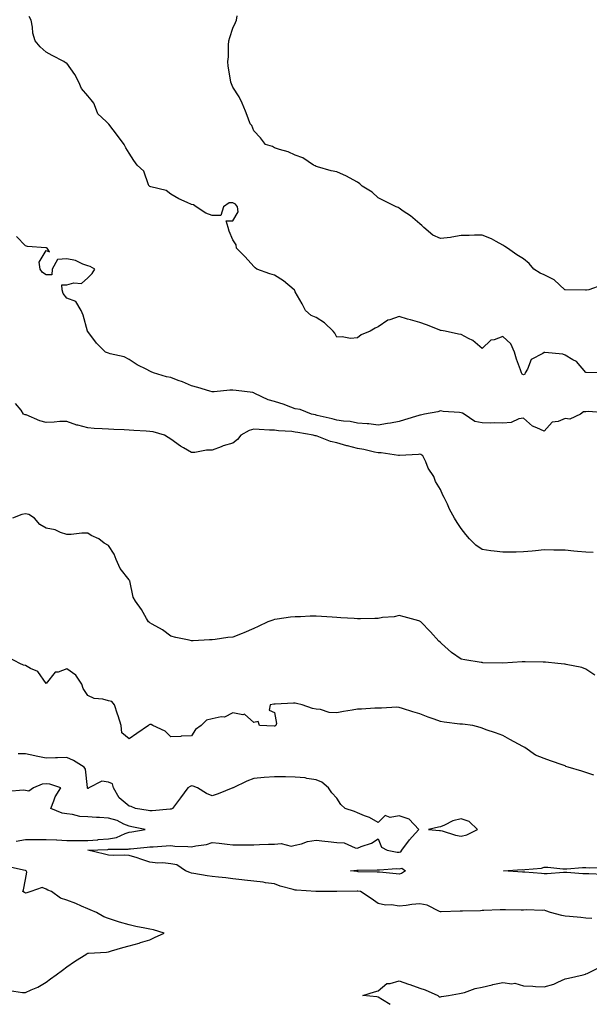
# Model space of a CAD drawing. Units: inches. Extents: x 907763 to 910403, y 7279418 to 7282058.
# Drawn here: x 908055 to 908330, y 7279778 to 7280252 of the extents above; entities that cross this region are included whole.
import ezdxf

# ---------------------------------------------------------------- set-up
doc = ezdxf.new("R2010")
doc.units = ezdxf.units.IN
doc.header["$MEASUREMENT"] = 0
doc.layers.add('Contour_90777279', color=7, linetype='Continuous', true_color=0xe0db67)

msp = doc.modelspace()

# ---------------------------------------------------------------- linework, layer by layer
at = {"layer": 'Contour_90777279'}
for points in [[(908338.02, 7280081.95, 3287), (908328.26, 7280082.13, 3287), (908328.05, 7280082.13, 3287), (908323.47, 7280087.34, 3287), (908321.81, 7280088.16, 3287), (908318.05, 7280090.46, 3287), (908316.99, 7280090.86, 3287), (908308.32, 7280091.65, 3287), (908308.05, 7280091.71, 3287), (908307.38, 7280091.25, 3287), (908301.71, 7280088.26, 3287), (908299.88, 7280083.75, 3287), (908298.77, 7280081.92, 3287), (908298.67, 7280081.3, 3287), (908298.05, 7280080.91, 3287), (908297.41, 7280081.28, 3287), (908297.03, 7280081.92, 3287), (908296.54, 7280083.43, 3287), (908294.68, 7280088.55, 3287), (908293.69, 7280091.92, 3287), (908291.96, 7280095.83, 3287), (908288.05, 7280099.35, 3287), (908283.92, 7280097.8, 3287), (908282.35, 7280097.61, 3287), (908278.05, 7280093.63, 3287), (908273.61, 7280097.49, 3287), (908271.47, 7280098.5, 3287), (908268.05, 7280100.44, 3287), (908266.76, 7280100.62, 3287), (908260.26, 7280101.92, 3287), (908258.37, 7280102.24, 3287), (908258.05, 7280102.36, 3287), (908257.36, 7280102.61, 3287), (908251.21, 7280105.08, 3287), (908248.05, 7280106.11, 3287), (908243.59, 7280107.46, 3287), (908242.12, 7280107.85, 3287), (908238.05, 7280109.01, 3287), (908233.54, 7280107.41, 3287), (908232.69, 7280107.28, 3287), (908228.05, 7280104.13, 3287), (908226.53, 7280103.44, 3287), (908224.15, 7280101.92, 3287), (908219.75, 7280100.22, 3287), (908218.05, 7280098.72, 3287), (908214.67, 7280098.53, 3287), (908210.66, 7280099.31, 3287), (908208.05, 7280099.08, 3287), (908207.09, 7280100.95, 3287), (908206.38, 7280101.92, 3287), (908202.15, 7280106.01, 3287), (908198.05, 7280108.51, 3287), (908195.74, 7280109.61, 3287), (908193, 7280111.92, 3287), (908191.34, 7280115.2, 3287), (908188.05, 7280120.9, 3287), (908187.8, 7280121.67, 3287), (908187.57, 7280121.92, 3287), (908182.42, 7280126.29, 3287), (908178.05, 7280128.91, 3287), (908175.81, 7280129.68, 3287), (908169.61, 7280131.92, 3287), (908168.67, 7280132.55, 3287), (908168.05, 7280133.21, 3287), (908163.99, 7280137.86, 3287), (908159.81, 7280141.92, 3287), (908159.65, 7280143.52, 3287), (908158.05, 7280145.94, 3287), (908156.25, 7280150.12, 3287), (908155.78, 7280151.92, 3287), (908154.76, 7280155.21, 3287), (908158.05, 7280155.14, 3287), (908160.53, 7280159.44, 3287), (908160.25, 7280161.92, 3287), (908159.33, 7280163.21, 3287), (908158.05, 7280163.8, 3287), (908156.15, 7280163.82, 3287), (908153.42, 7280161.92, 3287), (908152.17, 7280157.8, 3287), (908148.05, 7280157.76, 3287), (908145.03, 7280158.9, 3287), (908140.32, 7280161.92, 3287), (908139.03, 7280162.9, 3287), (908138.05, 7280163.02, 3287), (908135.91, 7280164.06, 3287), (908131.94, 7280165.81, 3287), (908128.05, 7280168.03, 3287), (908125.91, 7280169.78, 3287), (908118.4, 7280171.57, 3287), (908118.05, 7280171.71, 3287), (908117.91, 7280171.78, 3287), (908117.75, 7280171.92, 3287), (908117.42, 7280172.55, 3287), (908115.15, 7280179.02, 3287), (908111.82, 7280181.92, 3287), (908110.34, 7280184.21, 3287), (908108.05, 7280187.73, 3287), (908106.44, 7280190.31, 3287), (908105.68, 7280191.92, 3287), (908102.34, 7280196.21, 3287), (908098.25, 7280201.72, 3287), (908098.1, 7280201.92, 3287), (908098.07, 7280201.94, 3287), (908098.05, 7280201.97, 3287), (908096.98, 7280202.99, 3287), (908092.87, 7280206.74, 3287), (908092.84, 7280207.13, 3287), (908091, 7280211.92, 3287), (908089.67, 7280213.53, 3287), (908088.05, 7280215.39, 3287), (908085.05, 7280218.92, 3287), (908083.84, 7280221.92, 3287), (908081.84, 7280225.71, 3287), (908078.05, 7280231.1, 3287), (908077.44, 7280231.31, 3287), (908076.5, 7280231.92, 3287), (908070.87, 7280234.74, 3287), (908068.05, 7280236.49, 3287), (908065.17, 7280239.04, 3287), (908062.7, 7280241.92, 3287), (908061.7, 7280245.57, 3287), (908061.51, 7280248.46, 3287), (908060.83, 7280251.92, 3287), (908059.78, 7280253.65, 3287)], [(908335.78, 7280124.2, 3286), (908329.56, 7280121.92, 3286), (908328.3, 7280121.67, 3286), (908328.05, 7280121.7, 3286), (908327.87, 7280121.74, 3286), (908318.07, 7280121.9, 3286), (908318.04, 7280121.9, 3286), (908318, 7280121.92, 3286), (908312.84, 7280126.71, 3286), (908308.05, 7280129.17, 3286), (908306.1, 7280129.97, 3286), (908303, 7280131.92, 3286), (908300.71, 7280134.58, 3286), (908298.05, 7280136.89, 3286), (908294.83, 7280138.7, 3286), (908290.26, 7280141.92, 3286), (908288.98, 7280142.85, 3286), (908288.05, 7280143.39, 3286), (908284.84, 7280145.13, 3286), (908282.62, 7280146.49, 3286), (908278.05, 7280148.3, 3286), (908274.33, 7280148.2, 3286), (908271.82, 7280148.15, 3286), (908268.05, 7280148.02, 3286), (908263.43, 7280147.29, 3286), (908262.84, 7280147.13, 3286), (908258.05, 7280146.57, 3286), (908254.35, 7280148.22, 3286), (908249.93, 7280151.92, 3286), (908249.03, 7280152.91, 3286), (908248.05, 7280153.75, 3286), (908243.62, 7280157.49, 3286), (908240.11, 7280159.86, 3286), (908238.05, 7280161.31, 3286), (908237.7, 7280161.57, 3286), (908236.59, 7280161.92, 3286), (908230.87, 7280164.74, 3286), (908228.05, 7280166.18, 3286), (908225.06, 7280168.93, 3286), (908220.25, 7280171.92, 3286), (908219.15, 7280173.02, 3286), (908218.05, 7280173.77, 3286), (908214.17, 7280175.8, 3286), (908212.72, 7280176.6, 3286), (908208.05, 7280178.72, 3286), (908205.36, 7280179.23, 3286), (908198.78, 7280181.19, 3286), (908198.05, 7280181.35, 3286), (908197.71, 7280181.58, 3286), (908196.85, 7280181.92, 3286), (908191.64, 7280185.5, 3286), (908188.05, 7280186.75, 3286), (908184.59, 7280188.46, 3286), (908180.49, 7280189.48, 3286), (908178.05, 7280190.33, 3286), (908177.16, 7280191.03, 3286), (908173.7, 7280191.92, 3286), (908171.27, 7280195.14, 3286), (908168.05, 7280198.59, 3286), (908167.17, 7280201.04, 3286), (908166.38, 7280201.92, 3286), (908165.34, 7280204.63, 3286), (908164.09, 7280207.96, 3286), (908162.5, 7280211.92, 3286), (908161, 7280214.87, 3286), (908158.05, 7280219.58, 3286), (908157.28, 7280221.15, 3286), (908156.99, 7280221.92, 3286), (908156.83, 7280223.14, 3286), (908155.79, 7280229.66, 3286), (908155.54, 7280231.92, 3286), (908155.82, 7280234.16, 3286), (908155.87, 7280239.73, 3286), (908156.1, 7280241.92, 3286), (908156.54, 7280243.42, 3286), (908158.05, 7280247.91, 3286), (908159.32, 7280250.65, 3286), (908159.78, 7280251.92, 3286), (908160.04, 7280253.91, 3286)], [(908337.27, 7280062.7, 3288), (908329.38, 7280063.25, 3288), (908328.05, 7280063.13, 3288), (908326.92, 7280063.05, 3288), (908325.5, 7280061.92, 3288), (908320.35, 7280059.62, 3288), (908318.05, 7280059.92, 3288), (908314.66, 7280058.53, 3288), (908311.81, 7280058.16, 3288), (908308.05, 7280053.76, 3288), (908304.51, 7280055.46, 3288), (908302.3, 7280056.17, 3288), (908298.05, 7280060, 3288), (908295.84, 7280059.71, 3288), (908292.01, 7280057.96, 3288), (908288.05, 7280057.72, 3288), (908283.95, 7280057.82, 3288), (908282.27, 7280057.7, 3288), (908278.05, 7280057.77, 3288), (908274.59, 7280058.46, 3288), (908269.47, 7280061.92, 3288), (908268.63, 7280062.51, 3288), (908268.05, 7280062.56, 3288), (908267.25, 7280062.72, 3288), (908259.35, 7280063.23, 3288), (908258.05, 7280063.58, 3288), (908256.78, 7280063.19, 3288), (908250.36, 7280061.92, 3288), (908248.44, 7280061.54, 3288), (908248.05, 7280061.56, 3288), (908247.51, 7280061.37, 3288), (908240.64, 7280059.33, 3288), (908238.05, 7280058.4, 3288), (908233.86, 7280057.72, 3288), (908232.47, 7280057.5, 3288), (908228.05, 7280056.77, 3288), (908223.43, 7280057.29, 3288), (908222.7, 7280057.27, 3288), (908218.05, 7280057.66, 3288), (908214.54, 7280058.4, 3288), (908211.35, 7280058.62, 3288), (908208.05, 7280059.18, 3288), (908205.86, 7280059.73, 3288), (908198.55, 7280061.42, 3288), (908198.05, 7280061.55, 3288), (908197.73, 7280061.6, 3288), (908195.91, 7280061.92, 3288), (908190.36, 7280064.22, 3288), (908188.05, 7280064.6, 3288), (908183.84, 7280066.13, 3288), (908182.71, 7280066.59, 3288), (908178.05, 7280068.07, 3288), (908174.96, 7280068.83, 3288), (908168.61, 7280071.92, 3288), (908168.31, 7280072.18, 3288), (908168.05, 7280072.35, 3288), (908167.57, 7280072.4, 3288), (908159.6, 7280073.47, 3288), (908158.05, 7280073.6, 3288), (908156.46, 7280073.51, 3288), (908148.93, 7280072.81, 3288), (908148.05, 7280072.75, 3288), (908146.89, 7280073.08, 3288), (908141.04, 7280074.92, 3288), (908138.05, 7280075.7, 3288), (908133.69, 7280077.55, 3288), (908131.69, 7280078.28, 3288), (908128.05, 7280079.69, 3288), (908126.09, 7280079.96, 3288), (908119.7, 7280081.92, 3288), (908118.6, 7280082.47, 3288), (908118.05, 7280082.64, 3288), (908116.47, 7280083.5, 3288), (908111.89, 7280085.76, 3288), (908108.05, 7280088.36, 3288), (908105.69, 7280089.56, 3288), (908098.87, 7280091.11, 3288), (908098.05, 7280091.39, 3288), (908097.63, 7280091.5, 3288), (908096.63, 7280091.92, 3288), (908092.31, 7280096.18, 3288), (908088.05, 7280101.86, 3288), (908088.03, 7280101.9, 3288), (908088, 7280101.92, 3288), (908087.97, 7280102.01, 3288), (908085.81, 7280109.67, 3288), (908084.89, 7280111.92, 3288), (908082.37, 7280116.24, 3288), (908078.05, 7280117.94, 3288), (908076.24, 7280120.11, 3288), (908075.79, 7280121.92, 3288), (908075.67, 7280124.3, 3288), (908078.05, 7280124.25, 3288), (908081.34, 7280125.2, 3288), (908085.07, 7280124.9, 3288), (908088.05, 7280127.62, 3288), (908090.18, 7280129.79, 3288), (908091.47, 7280131.92, 3288), (908089.29, 7280133.15, 3288), (908088.05, 7280133.4, 3288), (908085.76, 7280134.21, 3288), (908082.18, 7280136.05, 3288), (908078.05, 7280136.9, 3288), (908073.48, 7280136.49, 3288), (908070.96, 7280131.92, 3288), (908070.8, 7280129.17, 3288), (908068.05, 7280129.1, 3288), (908066.33, 7280130.2, 3288), (908065.14, 7280131.92, 3288), (908064.75, 7280135.22, 3288), (908068.05, 7280140.9, 3288), (908069.69, 7280140.28, 3288), (908068.49, 7280141.92, 3288), (908068.23, 7280142.1, 3288), (908068.05, 7280142.12, 3288), (908067.82, 7280142.15, 3288), (908058.98, 7280142.85, 3288), (908058.05, 7280143.07, 3288), (908053.76, 7280147.62, 3288)], [(908331.54, 7279995.41, 3289), (908328.05, 7279995.5, 3289), (908324.08, 7279995.89, 3289), (908322.19, 7279996.06, 3289), (908318.05, 7279996.45, 3289), (908313.46, 7279996.51, 3289), (908312.63, 7279996.5, 3289), (908308.05, 7279996.56, 3289), (908303.86, 7279996.12, 3289), (908302.12, 7279995.99, 3289), (908298.05, 7279995.6, 3289), (908294.43, 7279995.54, 3289), (908291.69, 7279995.56, 3289), (908288.05, 7279995.5, 3289), (908283.91, 7279996.05, 3289), (908282.23, 7279996.1, 3289), (908278.05, 7279996.83, 3289), (908275.06, 7279998.93, 3289), (908272.05, 7280001.92, 3289), (908270.17, 7280004.04, 3289), (908268.05, 7280006.92, 3289), (908266, 7280009.87, 3289), (908264.74, 7280011.92, 3289), (908262.43, 7280016.3, 3289), (908261.4, 7280018.57, 3289), (908259.79, 7280021.92, 3289), (908259.14, 7280023.01, 3289), (908258.05, 7280025.64, 3289), (908255.68, 7280029.55, 3289), (908254.86, 7280031.92, 3289), (908252.13, 7280036, 3289), (908250.96, 7280039.01, 3289), (908249.57, 7280041.92, 3289), (908248.62, 7280042.5, 3289), (908248.05, 7280042.77, 3289), (908247.41, 7280042.56, 3289), (908238.29, 7280042.16, 3289), (908238.05, 7280042.12, 3289), (908237.85, 7280042.12, 3289), (908229.44, 7280043.32, 3289), (908228.05, 7280043.32, 3289), (908226.27, 7280043.7, 3289), (908221.03, 7280044.9, 3289), (908218.05, 7280045.5, 3289), (908213.26, 7280046.71, 3289), (908212.91, 7280046.78, 3289), (908208.05, 7280048.17, 3289), (908204.99, 7280048.86, 3289), (908198.6, 7280051.37, 3289), (908198.05, 7280051.53, 3289), (908197.72, 7280051.59, 3289), (908196.74, 7280051.92, 3289), (908189.31, 7280053.19, 3289), (908188.05, 7280053.4, 3289), (908186.34, 7280053.63, 3289), (908180.02, 7280053.89, 3289), (908178.05, 7280054.21, 3289), (908175.62, 7280054.35, 3289), (908170.74, 7280054.61, 3289), (908168.05, 7280054.76, 3289), (908165.83, 7280054.14, 3289), (908161.8, 7280051.92, 3289), (908160.2, 7280049.77, 3289), (908158.05, 7280048.06, 3289), (908153.29, 7280046.68, 3289), (908152.42, 7280046.29, 3289), (908148.05, 7280044.67, 3289), (908145.25, 7280044.72, 3289), (908139.63, 7280043.49, 3289), (908138.05, 7280043.53, 3289), (908134.22, 7280045.76, 3289), (908132.69, 7280046.57, 3289), (908128.05, 7280049.91, 3289), (908126.85, 7280050.72, 3289), (908125.04, 7280051.92, 3289), (908119.55, 7280053.42, 3289), (908118.05, 7280053.66, 3289), (908116.2, 7280053.78, 3289), (908110.23, 7280054.11, 3289), (908108.05, 7280054.23, 3289), (908105.57, 7280054.4, 3289), (908100.67, 7280054.54, 3289), (908098.05, 7280054.72, 3289), (908095.04, 7280054.93, 3289), (908091.23, 7280055.1, 3289), (908088.05, 7280055.34, 3289), (908083.3, 7280056.67, 3289), (908082.87, 7280056.74, 3289), (908078.05, 7280058.54, 3289), (908074.6, 7280058.47, 3289), (908071.84, 7280058.12, 3289), (908068.05, 7280058.06, 3289), (908064.94, 7280058.81, 3289), (908058.34, 7280061.63, 3289), (908058.05, 7280061.72, 3289), (908057.88, 7280061.75, 3289), (908057.2, 7280061.92, 3289), (908056, 7280063.96, 3289), (908053.26, 7280067.13, 3289)], [(908332.4, 7279936.27, 3290), (908328.05, 7279939.06, 3290), (908326.05, 7279939.93, 3290), (908318.61, 7279941.35, 3290), (908318.05, 7279941.53, 3290), (908317.73, 7279941.6, 3290), (908314.59, 7279941.92, 3290), (908308.68, 7279942.55, 3290), (908308.05, 7279942.55, 3290), (908307.42, 7279942.55, 3290), (908298.77, 7279942.64, 3290), (908298.05, 7279942.64, 3290), (908297.33, 7279942.63, 3290), (908288.12, 7279941.99, 3290), (908287.98, 7279941.99, 3290), (908278.38, 7279942.25, 3290), (908278.05, 7279942.27, 3290), (908277.61, 7279942.37, 3290), (908269.68, 7279943.55, 3290), (908268.05, 7279943.94, 3290), (908263.27, 7279947.14, 3290), (908258.44, 7279951.54, 3290), (908258.01, 7279951.92, 3290), (908257.3, 7279952.67, 3290), (908253.19, 7279957.06, 3290), (908248.62, 7279961.92, 3290), (908248.3, 7279962.17, 3290), (908248.05, 7279962.28, 3290), (908247.56, 7279962.41, 3290), (908240.45, 7279964.31, 3290), (908238.05, 7279964.94, 3290), (908235.64, 7279964.33, 3290), (908230.09, 7279963.95, 3290), (908228.05, 7279963.57, 3290), (908226.36, 7279963.62, 3290), (908219.51, 7279963.38, 3290), (908218.05, 7279963.41, 3290), (908216.43, 7279963.54, 3290), (908209.97, 7279963.84, 3290), (908208.05, 7279963.99, 3290), (908205.81, 7279964.17, 3290), (908200.62, 7279964.49, 3290), (908198.05, 7279964.69, 3290), (908195.3, 7279964.67, 3290), (908190.54, 7279964.41, 3290), (908188.05, 7279964.39, 3290), (908185.82, 7279964.15, 3290), (908179.34, 7279963.21, 3290), (908178.05, 7279963.06, 3290), (908177.17, 7279962.8, 3290), (908174.88, 7279961.92, 3290), (908170.21, 7279959.76, 3290), (908168.05, 7279958.68, 3290), (908163.34, 7279956.63, 3290), (908162.44, 7279956.31, 3290), (908158.05, 7279954.62, 3290), (908155.6, 7279954.36, 3290), (908149.5, 7279953.37, 3290), (908148.05, 7279953.21, 3290), (908146.77, 7279953.21, 3290), (908138.91, 7279952.78, 3290), (908138.05, 7279952.78, 3290), (908136.92, 7279953.05, 3290), (908130.53, 7279954.4, 3290), (908128.05, 7279955.05, 3290), (908124.14, 7279958.01, 3290), (908119.13, 7279960.84, 3290), (908118.05, 7279961.5, 3290), (908117.79, 7279961.66, 3290), (908117.36, 7279961.92, 3290), (908116.38, 7279963.59, 3290), (908114.04, 7279967.91, 3290), (908111.11, 7279971.92, 3290), (908109.95, 7279973.81, 3290), (908108.33, 7279981.65, 3290), (908108.23, 7279981.92, 3290), (908108.05, 7279982.15, 3290), (908103.74, 7279987.6, 3290), (908101.83, 7279991.92, 3290), (908100.74, 7279994.61, 3290), (908098.05, 7279998.69, 3290), (908095.91, 7279999.78, 3290), (908093.42, 7280001.92, 3290), (908089.72, 7280003.59, 3290), (908088.05, 7280004.61, 3290), (908085.3, 7280004.67, 3290), (908080.08, 7280003.95, 3290), (908078.05, 7280004.02, 3290), (908074.98, 7280005, 3290), (908072.43, 7280006.3, 3290), (908068.05, 7280007.08, 3290), (908065.04, 7280008.91, 3290), (908062.39, 7280011.92, 3290), (908059.71, 7280013.58, 3290), (908058.05, 7280013.96, 3290), (908056.27, 7280013.7, 3290), (908051.77, 7280011.92, 3290)], [(908331.89, 7279888.08, 3291), (908328.05, 7279889.3, 3291), (908326.06, 7279889.94, 3291), (908319.58, 7279891.92, 3291), (908318.42, 7279892.29, 3291), (908318.05, 7279892.48, 3291), (908317.15, 7279892.82, 3291), (908311.1, 7279894.97, 3291), (908308.05, 7279896.16, 3291), (908303.87, 7279897.73, 3291), (908298.66, 7279901.31, 3291), (908298.05, 7279901.68, 3291), (908297.68, 7279901.92, 3291), (908291.39, 7279905.26, 3291), (908288.05, 7279907.16, 3291), (908284.57, 7279908.44, 3291), (908280.01, 7279909.96, 3291), (908278.05, 7279910.64, 3291), (908277.11, 7279910.97, 3291), (908273.55, 7279911.92, 3291), (908268.68, 7279912.55, 3291), (908268.05, 7279912.57, 3291), (908267.29, 7279912.68, 3291), (908259.74, 7279913.61, 3291), (908258.05, 7279913.85, 3291), (908254.99, 7279914.99, 3291), (908252.15, 7279916.02, 3291), (908248.05, 7279917.56, 3291), (908244.69, 7279918.56, 3291), (908239.78, 7279920.18, 3291), (908238.05, 7279920.73, 3291), (908236.94, 7279920.81, 3291), (908229.65, 7279920.32, 3291), (908228.05, 7279920.41, 3291), (908226.44, 7279920.31, 3291), (908220.04, 7279919.93, 3291), (908218.05, 7279919.81, 3291), (908215.5, 7279919.37, 3291), (908211.31, 7279918.66, 3291), (908208.05, 7279918.09, 3291), (908204.37, 7279918.25, 3291), (908200.29, 7279919.68, 3291), (908198.05, 7279919.85, 3291), (908196.38, 7279920.25, 3291), (908191.44, 7279921.92, 3291), (908188.68, 7279922.55, 3291), (908188.05, 7279922.78, 3291), (908187.21, 7279922.76, 3291), (908178.38, 7279922.25, 3291), (908178.05, 7279922.24, 3291), (908177.76, 7279922.2, 3291), (908175.9, 7279921.92, 3291), (908175.46, 7279919.33, 3291), (908178.05, 7279918.3, 3291), (908179.05, 7279912.92, 3291), (908178.68, 7279911.92, 3291), (908178.24, 7279911.73, 3291), (908178.05, 7279911.73, 3291), (908177.87, 7279911.74, 3291), (908170.76, 7279911.92, 3291), (908170.12, 7279913.98, 3291), (908168.05, 7279913.44, 3291), (908163.63, 7279917.51, 3291), (908162.78, 7279917.19, 3291), (908158.05, 7279918.03, 3291), (908153.93, 7279916.04, 3291), (908152.29, 7279916.16, 3291), (908148.05, 7279915.22, 3291), (908145.36, 7279914.61, 3291), (908142.78, 7279911.92, 3291), (908139.97, 7279910, 3291), (908138.05, 7279907.02, 3291), (908133.16, 7279906.8, 3291), (908132.89, 7279906.76, 3291), (908128.05, 7279906.48, 3291), (908125.42, 7279909.29, 3291), (908119.45, 7279911.92, 3291), (908118.57, 7279912.45, 3291), (908118.05, 7279912.39, 3291), (908117.69, 7279912.28, 3291), (908117.35, 7279911.92, 3291), (908111.8, 7279908.18, 3291), (908108.05, 7279905.62, 3291), (908104.58, 7279908.44, 3291), (908104.13, 7279911.92, 3291), (908102.81, 7279916.68, 3291), (908102.45, 7279917.52, 3291), (908100.93, 7279921.92, 3291), (908099.62, 7279923.49, 3291), (908098.05, 7279923.92, 3291), (908095.29, 7279924.67, 3291), (908091.17, 7279925.05, 3291), (908088.05, 7279926.48, 3291), (908085.94, 7279929.81, 3291), (908085.2, 7279931.92, 3291), (908082.4, 7279936.27, 3291), (908078.05, 7279939.22, 3291), (908073.79, 7279937.66, 3291), (908072.34, 7279937.63, 3291), (908068.05, 7279932.2, 3291), (908064.09, 7279937.96, 3291), (908060.56, 7279939.41, 3291), (908058.05, 7279940.88, 3291), (908057.13, 7279941, 3291), (908055.31, 7279941.92, 3291), (908050.5, 7279944.37, 3291)], [(908330.94, 7279819.03, 3292), (908328.05, 7279819.14, 3292), (908325.6, 7279819.47, 3292), (908320.1, 7279819.88, 3292), (908318.05, 7279820.13, 3292), (908316.56, 7279820.43, 3292), (908310.99, 7279821.92, 3292), (908308.77, 7279822.64, 3292), (908308.05, 7279822.93, 3292), (908307.13, 7279822.84, 3292), (908299.26, 7279823.13, 3292), (908298.05, 7279823.04, 3292), (908296.89, 7279823.08, 3292), (908289.28, 7279823.15, 3292), (908288.05, 7279823.19, 3292), (908286.83, 7279823.14, 3292), (908278.93, 7279822.81, 3292), (908278.05, 7279822.77, 3292), (908277.23, 7279822.74, 3292), (908268.66, 7279822.53, 3292), (908268.05, 7279822.51, 3292), (908267.48, 7279822.5, 3292), (908258.4, 7279822.27, 3292), (908258.05, 7279822.26, 3292), (908257.54, 7279822.43, 3292), (908251.56, 7279825.44, 3292), (908248.05, 7279826.11, 3292), (908244.23, 7279825.75, 3292), (908241.45, 7279825.32, 3292), (908238.05, 7279824.96, 3292), (908234.45, 7279825.52, 3292), (908231.47, 7279825.34, 3292), (908228.05, 7279826.26, 3292), (908224.68, 7279828.55, 3292), (908219.41, 7279831.92, 3292), (908218.2, 7279832.08, 3292), (908218.05, 7279832.09, 3292), (908217.88, 7279832.1, 3292), (908208.08, 7279831.96, 3292), (908208.01, 7279831.96, 3292), (908198.17, 7279832.04, 3292), (908198.05, 7279832.06, 3292), (908197.91, 7279832.06, 3292), (908188.71, 7279832.58, 3292), (908188.05, 7279832.62, 3292), (908187.01, 7279832.96, 3292), (908180.74, 7279834.61, 3292), (908178.05, 7279835.65, 3292), (908173.72, 7279836.25, 3292), (908172.6, 7279836.46, 3292), (908168.05, 7279837.02, 3292), (908163.63, 7279837.5, 3292), (908162.28, 7279837.69, 3292), (908158.05, 7279838.18, 3292), (908154.64, 7279838.51, 3292), (908151.09, 7279838.88, 3292), (908148.05, 7279839.19, 3292), (908145.64, 7279839.51, 3292), (908139.25, 7279840.73, 3292), (908138.05, 7279840.9, 3292), (908137.22, 7279841.09, 3292), (908135.12, 7279841.92, 3292), (908130.92, 7279844.79, 3292), (908128.05, 7279845.33, 3292), (908124.23, 7279845.74, 3292), (908121.77, 7279845.64, 3292), (908118.05, 7279846.21, 3292), (908113.65, 7279847.52, 3292), (908111.82, 7279848.15, 3292), (908108.05, 7279849.36, 3292), (908105.64, 7279849.52, 3292), (908100.56, 7279849.41, 3292), (908098.05, 7279849.55, 3292), (908096.15, 7279850.02, 3292), (908088.11, 7279851.92, 3292), (908097.68, 7279852.28, 3292), (908098.05, 7279852.32, 3292), (908098.53, 7279852.41, 3292), (908107.6, 7279852.37, 3292), (908108.05, 7279852.5, 3292), (908108.71, 7279852.58, 3292), (908116.7, 7279853.28, 3292), (908118.05, 7279853.47, 3292), (908119.63, 7279853.5, 3292), (908125.91, 7279854.06, 3292), (908128.05, 7279854.1, 3292), (908129.99, 7279853.86, 3292), (908136.32, 7279853.65, 3292), (908138.05, 7279853.46, 3292), (908140.08, 7279853.95, 3292), (908145.3, 7279854.66, 3292), (908148.05, 7279855.53, 3292), (908151.44, 7279855.31, 3292), (908155.24, 7279854.73, 3292), (908158.05, 7279854.52, 3292), (908160.66, 7279854.53, 3292), (908165.44, 7279854.54, 3292), (908168.05, 7279854.55, 3292), (908170.78, 7279854.65, 3292), (908175.2, 7279854.77, 3292), (908178.05, 7279854.88, 3292), (908181.32, 7279855.19, 3292), (908186.11, 7279853.85, 3292), (908188.05, 7279854.31, 3292), (908191.14, 7279855.01, 3292), (908193.92, 7279856.05, 3292), (908198.05, 7279856.69, 3292), (908202.34, 7279856.21, 3292), (908203.88, 7279856.09, 3292), (908208.05, 7279855.66, 3292), (908211.6, 7279855.47, 3292), (908216.92, 7279853.05, 3292), (908218.05, 7279852.93, 3292), (908219.82, 7279853.69, 3292), (908224.74, 7279855.23, 3292), (908228.05, 7279857.42, 3292), (908229.54, 7279853.4, 3292), (908232.35, 7279851.92, 3292), (908237.09, 7279850.96, 3292), (908238.05, 7279850.9, 3292), (908238.89, 7279851.08, 3292), (908239.38, 7279851.92, 3292), (908243.13, 7279856.83, 3292), (908244.39, 7279858.26, 3292), (908247.59, 7279861.92, 3292), (908242.92, 7279866.78, 3292), (908238.05, 7279868.46, 3292), (908233.81, 7279867.67, 3292), (908231.42, 7279868.55, 3292), (908228.05, 7279865.29, 3292), (908223.78, 7279867.65, 3292), (908221.48, 7279868.49, 3292), (908218.05, 7279869.98, 3292), (908216.65, 7279870.52, 3292), (908212.02, 7279871.92, 3292), (908210.07, 7279873.93, 3292), (908208.05, 7279876.92, 3292), (908205.64, 7279879.51, 3292), (908204.13, 7279881.92, 3292), (908200.88, 7279884.75, 3292), (908198.05, 7279885.83, 3292), (908193.55, 7279886.42, 3292), (908192.84, 7279886.71, 3292), (908188.05, 7279887.06, 3292), (908183.34, 7279887.21, 3292), (908182.79, 7279887.18, 3292), (908178.05, 7279887.32, 3292), (908173.07, 7279886.89, 3292), (908173.02, 7279886.89, 3292), (908168.05, 7279886.5, 3292), (908164.79, 7279885.18, 3292), (908158.11, 7279881.92, 3292), (908158.07, 7279881.9, 3292), (908158.05, 7279881.9, 3292), (908158.01, 7279881.88, 3292), (908150.89, 7279879.08, 3292), (908148.05, 7279878.15, 3292), (908145.27, 7279879.14, 3292), (908140.91, 7279881.92, 3292), (908138.92, 7279882.8, 3292), (908138.05, 7279882.86, 3292), (908137.35, 7279882.62, 3292), (908136.35, 7279881.92, 3292), (908132.8, 7279877.16, 3292), (908131.29, 7279875.16, 3292), (908128.86, 7279871.92, 3292), (908128.28, 7279871.7, 3292), (908128.05, 7279871.62, 3292), (908127.73, 7279871.6, 3292), (908119.06, 7279870.9, 3292), (908118.05, 7279870.84, 3292), (908117.14, 7279871, 3292), (908111.12, 7279871.92, 3292), (908109.07, 7279872.94, 3292), (908108.05, 7279873.17, 3292), (908103.24, 7279877.11, 3292), (908100.53, 7279881.92, 3292), (908100.05, 7279883.92, 3292), (908098.05, 7279884.73, 3292), (908094.86, 7279885.11, 3292), (908088.62, 7279881.92, 3292), (908088.28, 7279881.69, 3292), (908088.05, 7279881.62, 3292), (908087.98, 7279881.84, 3292), (908087.97, 7279881.92, 3292), (908087.94, 7279882.04, 3292), (908087.06, 7279890.93, 3292), (908086.35, 7279891.92, 3292), (908081.27, 7279895.14, 3292), (908078.05, 7279896.55, 3292), (908073.57, 7279896.39, 3292), (908072.47, 7279896.34, 3292), (908068.05, 7279896.19, 3292), (908063.3, 7279897.17, 3292), (908062.63, 7279897.34, 3292), (908058.05, 7279898.37, 3292), (908054.49, 7279898.36, 3292)], [(908053.64, 7279856.33, 3293), (908058.05, 7279856.98, 3293), (908062.96, 7279857.02, 3293), (908063.13, 7279857, 3293), (908068.05, 7279857.03, 3293), (908072.96, 7279856.82, 3293), (908073.15, 7279856.82, 3293), (908078.05, 7279856.63, 3293), (908082.69, 7279856.57, 3293), (908083.34, 7279856.64, 3293), (908088.05, 7279856.58, 3293), (908093.01, 7279856.97, 3293), (908093.11, 7279856.98, 3293), (908098.05, 7279857.4, 3293), (908101.88, 7279858.09, 3293), (908106.12, 7279859.99, 3293), (908108.05, 7279860.54, 3293), (908109.27, 7279860.7, 3293), (908115.72, 7279861.92, 3293), (908109.35, 7279863.22, 3293), (908108.05, 7279863.44, 3293), (908105.47, 7279864.5, 3293), (908102.28, 7279866.16, 3293), (908098.05, 7279867.33, 3293), (908093.77, 7279867.64, 3293), (908092.34, 7279867.62, 3293), (908088.05, 7279867.9, 3293), (908084.25, 7279868.12, 3293), (908080.8, 7279869.17, 3293), (908078.05, 7279869.43, 3293), (908075.82, 7279869.69, 3293), (908070.22, 7279871.92, 3293), (908071.74, 7279875.61, 3293), (908072.32, 7279877.65, 3293), (908075.08, 7279881.92, 3293), (908069.85, 7279883.72, 3293), (908068.05, 7279883.93, 3293), (908066.19, 7279883.79, 3293), (908061.89, 7279881.92, 3293), (908059.67, 7279880.3, 3293), (908058.05, 7279880.67, 3293), (908056.96, 7279880.84, 3293), (908049.73, 7279880.24, 3293)], [(908050.44, 7279784.31, 3293), (908056.61, 7279783.37, 3293), (908058.05, 7279783.38, 3293), (908060.8, 7279784.66, 3293), (908064.01, 7279785.96, 3293), (908068.05, 7279788.36, 3293), (908070.11, 7279789.87, 3293), (908072.89, 7279791.92, 3293), (908075.86, 7279794.11, 3293), (908078.05, 7279795.71, 3293), (908081.72, 7279798.25, 3293), (908087.58, 7279801.92, 3293), (908087.86, 7279802.11, 3293), (908088.05, 7279802.21, 3293), (908088.39, 7279802.26, 3293), (908097.17, 7279802.8, 3293), (908098.05, 7279802.96, 3293), (908099.5, 7279803.37, 3293), (908105.03, 7279804.94, 3293), (908108.05, 7279805.79, 3293), (908112.8, 7279807.17, 3293), (908113.52, 7279807.39, 3293), (908118.05, 7279808.73, 3293), (908120.2, 7279809.77, 3293), (908124.9, 7279811.92, 3293), (908119.7, 7279813.57, 3293), (908118.05, 7279813.79, 3293), (908115.63, 7279814.34, 3293), (908111.29, 7279815.15, 3293), (908108.05, 7279815.97, 3293), (908103.36, 7279817.22, 3293), (908102.38, 7279817.59, 3293), (908098.05, 7279818.96, 3293), (908095.88, 7279819.75, 3293), (908092.24, 7279821.92, 3293), (908089.23, 7279823.1, 3293), (908088.05, 7279823.62, 3293), (908085.03, 7279824.94, 3293), (908082.36, 7279826.23, 3293), (908078.05, 7279827.86, 3293), (908074.99, 7279828.86, 3293), (908070.68, 7279831.92, 3293), (908068.82, 7279832.69, 3293), (908068.05, 7279833.15, 3293), (908066.11, 7279833.86, 3293), (908060.64, 7279831.92, 3293), (908058.66, 7279831.31, 3293), (908058.05, 7279831.21, 3293), (908057.6, 7279831.47, 3293), (908056.81, 7279831.92, 3293), (908057.12, 7279832.85, 3293), (908058.05, 7279837.77, 3293), (908058.73, 7279841.24, 3293), (908058.39, 7279841.92, 3293), (908058.16, 7279842.04, 3293), (908058.05, 7279842.07, 3293), (908057.85, 7279842.12, 3293), (908049.98, 7279843.84, 3293)], [(908336.39, 7279840.26, 3291), (908329.53, 7279840.44, 3291), (908328.05, 7279840.46, 3291), (908326.64, 7279840.51, 3291), (908318.82, 7279841.15, 3291), (908318.05, 7279841.19, 3291), (908317.32, 7279841.19, 3291), (908309.39, 7279840.58, 3291), (908308.05, 7279840.59, 3291), (908306.74, 7279840.61, 3291), (908298.67, 7279841.3, 3291), (908298.05, 7279841.31, 3291), (908297.46, 7279841.33, 3291), (908288.46, 7279841.92, 3291), (908297.32, 7279842.65, 3291), (908298.05, 7279842.42, 3291), (908298.7, 7279842.57, 3291), (908306.69, 7279843.29, 3291), (908308.05, 7279843.76, 3291), (908309.8, 7279843.68, 3291), (908317.03, 7279842.94, 3291), (908318.05, 7279842.88, 3291), (908318.97, 7279842.84, 3291), (908326.42, 7279843.54, 3291), (908328.05, 7279843.49, 3291), (908329.58, 7279843.45, 3291), (908336.34, 7279843.63, 3291)], [(908233.73, 7279777.6, 3292), (908230.16, 7279779.8, 3292), (908228.05, 7279781.03, 3292), (908227.31, 7279781.18, 3292), (908220.59, 7279781.92, 3292), (908226.28, 7279783.7, 3292), (908228.05, 7279784.19, 3292), (908232.25, 7279787.72, 3292), (908233.81, 7279787.68, 3292), (908238.05, 7279788.96, 3292), (908242.57, 7279787.4, 3292), (908243.29, 7279787.16, 3292), (908248.05, 7279785.42, 3292), (908250.71, 7279784.59, 3292), (908256.74, 7279781.92, 3292), (908257.39, 7279781.26, 3292), (908258.05, 7279781.27, 3292), (908258.54, 7279781.42, 3292), (908261.81, 7279781.92, 3292), (908267.14, 7279782.83, 3292), (908268.05, 7279782.98, 3292), (908269.52, 7279783.39, 3292), (908274.78, 7279785.18, 3292), (908278.05, 7279785.95, 3292), (908282.89, 7279787.08, 3292), (908283.26, 7279787.13, 3292), (908288.05, 7279788.1, 3292), (908292.47, 7279787.5, 3292), (908293.89, 7279787.76, 3292), (908298.05, 7279786.54, 3292), (908302.53, 7279786.4, 3292), (908303.77, 7279786.2, 3292), (908308.05, 7279786.07, 3292), (908312.59, 7279787.39, 3292), (908314.51, 7279788.38, 3292), (908318.05, 7279789.86, 3292), (908319.73, 7279790.23, 3292), (908326.71, 7279791.92, 3292), (908327.82, 7279792.15, 3292), (908328.05, 7279792.25, 3292), (908328.67, 7279792.54, 3292), (908334.52, 7279795.45, 3292)]]:
    msp.add_polyline3d(points, dxfattribs=at)
for points in [[(908268.05, 7279858.68, 3292), (908270.7, 7279859.27, 3292), (908275.86, 7279861.92, 3292), (908271.84, 7279865.72, 3292), (908268.05, 7279867, 3292), (908263.91, 7279866.06, 3292), (908260.03, 7279863.89, 3292), (908258.05, 7279863.12, 3292), (908256.99, 7279862.98, 3292), (908252.18, 7279861.92, 3292), (908257.47, 7279861.34, 3292), (908258.05, 7279861.32, 3292), (908258.8, 7279861.18, 3292), (908265.23, 7279859.1, 3292)], [(908238.05, 7279840.41, 3291), (908236.69, 7279840.55, 3291), (908228.7, 7279841.27, 3291), (908228.05, 7279841.33, 3291), (908227.51, 7279841.37, 3291), (908218.43, 7279841.54, 3291), (908218.05, 7279841.57, 3291), (908217.71, 7279841.58, 3291), (908214.7, 7279841.92, 3291), (908217.66, 7279842.31, 3291), (908218.05, 7279842.29, 3291), (908218.44, 7279842.31, 3291), (908227.5, 7279842.48, 3291), (908228.05, 7279842.5, 3291), (908228.59, 7279842.46, 3291), (908236.9, 7279843.07, 3291), (908238.05, 7279843, 3291), (908239.42, 7279843.29, 3291), (908241.16, 7279841.92, 3291), (908239.26, 7279840.71, 3291)]]:
    msp.add_polyline3d(points, close=True, dxfattribs=at)

doc.saveas('drawing.dxf')
